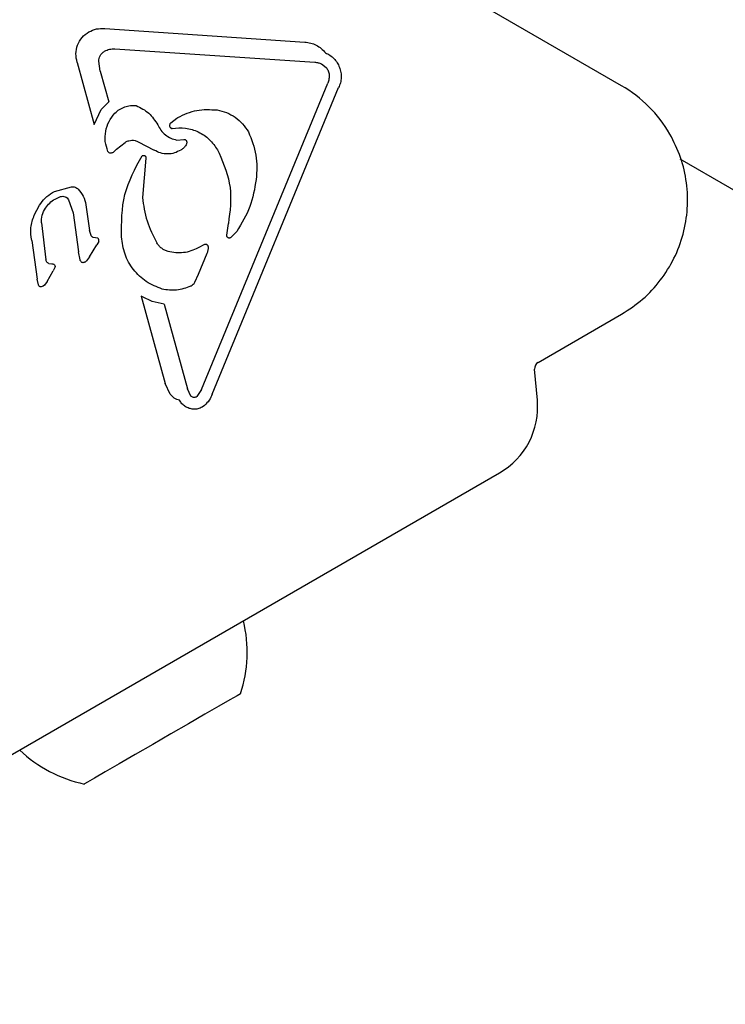
# Model space of a CAD drawing. Units: millimetres. Extents: x 510 to 1491, y 650 to 1320.
# Drawn here: x 949 to 954, y 1015 to 1023 of the extents above; entities that cross this region are included whole.
import ezdxf

# ---------------------------------------------------------------- set-up
doc = ezdxf.new("R2010")
doc.units = ezdxf.units.MM
doc.header["$LTSCALE"] = 100
doc.styles.add('SLDTEXTSTYLE1', font='TXT', dxfattribs={"width": 0.75})
doc.dimstyles.new('SLDDIMSTYLE4', dxfattribs={"dimtxt": 15.875, "dimasz": 8, "dimexe": 0, "dimexo": 0.0625, "dimgap": 3.96875, "dimtad": 2, "dimdec": 0, "dimrnd": 1e-09, "dimzin": 12, "dimdsep": 46, "dimtxsty": 'SLDTEXTSTYLE1', "dimblk1": 'DOT', "dimblk2": 'DOT', "dimsah": 1, "dimcen": 0.09, "dimse1": 1, "dimse2": 1, "dimadec": 0, "dimazin": 3, "dimtfac": 1, "dimtdec": 0, "dimtofl": 0, "dimtmove": 0, "dimatfit": 3, "dimldrblk": 'DOT', "dimfxl": 0, "dimfrac": 2, "dimtolj": 1, "dimtzin": 12, "dimarcsym": 0})

# ---------------------------------------------------------------- blocks, each defined once
blk = doc.blocks.new('_DOT')
at = {"color": 0, "linetype": 'ByBlock', "lineweight": -2}
blk.add_line((-0.5, 0), (-1, 0), dxfattribs=at)
at = {"color": 0, "linetype": 'ByBlock', "const_width": 0.5}
blk.add_lwpolyline([(-0.25, 0, 1), (0.25, 0, 1)], format="xyb", close=True, dxfattribs=at)
blk = doc.blocks.new('_D_6')
at = {"color": 7, "linetype": 'Continuous', "lineweight": 18}
blk.add_line((1251.1338, 1299.2734), (690.1878, 1299.2734), dxfattribs=at)
at = {"color": 7, "linetype": 'Continuous', "lineweight": 18, "xscale": 8, "yscale": 8, "rotation": 180.0000000000004}
blk.add_blockref('_DOT', (690.1878, 1299.2734), dxfattribs=at)
at = {"color": 7, "linetype": 'Continuous', "lineweight": 18, "xscale": 8, "yscale": 8}
blk.add_blockref('_DOT', (1251.1338, 1299.2734), dxfattribs=at)
at = {"color": 7, "linetype": 'Continuous', "lineweight": 18, "insert": (953.066, 1319.7373), "char_height": 15.875, "attachment_point": 1, "style": 'SLDTEXTSTYLE1'}
blk.add_mtext('561', dxfattribs=at)

msp = doc.modelspace()

# ---------------------------------------------------------------- linework, layer by layer
at = {"color": 7, "linetype": 'Continuous', "lineweight": 25}
for p, q in [((953.2249, 1022.0296), (949.4216, 1024.2255)), ((949.5044, 1022.4406), (950.9443, 1022.344)), ((949.5763, 1022.2951), (951.0162, 1022.1985)), ((949.4971, 1022.2744), (949.5033, 1022.2782)), ((949.3057, 1022.1976), (949.4283, 1021.7505)), ((949.472, 1022.1335), (949.4603, 1022.2059)), ((951.0635, 1022.1869), (951.0977, 1022.1613)), ((949.472, 1022.1335), (949.5323, 1021.9137)), ((950.1998, 1019.841), (951.1097, 1022.0482)), ((950.2782, 1019.8088), (951.188, 1022.0159)), ((949.4283, 1021.7505), (949.478, 1021.8594)), ((949.478, 1021.8594), (949.5323, 1021.9137)), ((949.9787, 1021.7616), (950.0222, 1021.7959)), ((950.0222, 1021.7959), (950.0311, 1021.8012)), ((949.9776, 1021.7264), (949.9776, 1021.7265)), ((949.9781, 1021.7258), (949.9776, 1021.7264)), ((949.5888, 1021.572), (949.5634, 1021.5496)), ((949.5888, 1021.572), (949.6505, 1021.6219)), ((949.6505, 1021.6219), (949.6554, 1021.6249)), ((949.7448, 1021.6263), (949.8598, 1021.5652)), ((950.0222, 1021.6387), (950.0729, 1021.6423)), ((949.5634, 1021.5496), (949.5598, 1021.5471)), ((949.8008, 1021.5075), (949.7753, 1021.2254)), ((950.053, 1021.5669), (950.0515, 1021.566)), ((950.3162, 1021.5669), (950.3282, 1021.5446)), ((949.1426, 1021.2681), (949.2643, 1021.302)), ((949.1277, 1021.2601), (949.1426, 1021.2681)), ((949.1461, 1021.2136), (949.1847, 1021.2308)), ((948.9965, 1021.097), (949.0342, 1021.1683)), ((949.2438, 1021.208), (949.2756, 1021.1142)), ((949.3684, 1021.173), (949.3942, 1020.9871)), ((949.2756, 1021.1142), (949.3146, 1020.8342)), ((949.0485, 1021.0414), (949.0806, 1020.7762)), ((950.3821, 1020.9523), (950.3942, 1021.0385)), ((949.4052, 1020.9514), (949.3942, 1020.9871)), ((949.4536, 1020.9316), (949.4215, 1020.9373)), ((950.4142, 1020.9387), (950.4098, 1020.9352)), ((950.4548, 1020.9809), (950.4142, 1020.9387)), ((948.9778, 1020.9151), (949.0166, 1020.6367)), ((949.3937, 1020.7986), (949.4473, 1020.8827)), ((949.4607, 1020.9085), (949.4473, 1020.8827)), ((950.2214, 1020.8851), (950.1756, 1020.8618)), ((949.3268, 1020.7758), (949.3146, 1020.8342)), ((949.3938, 1020.7986), (949.3733, 1020.7689)), ((950.1798, 1020.6733), (950.2418, 1020.8239)), ((949.1015, 1020.7505), (949.1231, 1020.7475)), ((949.3733, 1020.7689), (949.3628, 1020.7602)), ((949.0883, 1020.6205), (949.1331, 1020.6963)), ((949.1449, 1020.7199), (949.1331, 1020.6963)), ((950.1523, 1020.6141), (950.1798, 1020.6733)), ((949.0265, 1020.5954), (949.0166, 1020.6367)), ((949.0606, 1020.5857), (949.0455, 1020.5805)), ((949.0704, 1020.5936), (949.0606, 1020.5857)), ((949.0883, 1020.6205), (949.0704, 1020.5936)), ((950.1223, 1020.5859), (950.1269, 1020.5884)), ((949.7668, 1020.5154), (949.9394, 1019.8859)), ((949.9315, 1020.4574), (950.0987, 1019.8473)), ((952.6238, 1020.0371), (953.2249, 1020.3842)), ((952.6186, 1019.7657), (952.599, 1019.9895)), ((949.9758, 1019.8088), (949.9394, 1019.8859)), ((950.1247, 1019.7953), (950.0987, 1019.8473)), ((950.1998, 1019.841), (950.1677, 1019.7926)), ((950.1677, 1019.7926), (950.1617, 1019.788)), ((950.2218, 1019.727), (950.2054, 1019.7156)), ((947.0475, 1016.1826), (952.3457, 1019.2415)), ((950.5026, 1018.1762), (950.5024, 1018.1773))]:
    msp.add_line(p, q, dxfattribs=at)
at = {"color": 7, "linetype": 'Continuous', "lineweight": 25, "flags": 128}
for points in [[(956.1863, 1020.034), (955.9751, 1020.1559), (955.7451, 1020.2887), (955.5, 1020.4302), (955.2437, 1020.5782), (954.9805, 1020.7302), (954.7144, 1020.8838), (954.45, 1021.0365), (954.1913, 1021.1858), (953.9427, 1021.3294), (953.708, 1021.4648), (953.6477, 1021.4997)], [(950.4821, 1017.6515), (950.4809, 1017.6508), (950.4573, 1017.6372), (950.4047, 1017.6068), (950.3259, 1017.5613), (950.2252, 1017.5032), (950.108, 1017.4355), (949.9806, 1017.3619), (949.8499, 1017.2865), (949.723, 1017.2132), (949.6066, 1017.146)], [(949.6066, 1017.146), (949.5071, 1017.0885), (949.4298, 1017.0439), (949.3788, 1017.0145), (949.357, 1017.0019), (949.3563, 1017.0015)]]:
    msp.add_lwpolyline(points, dxfattribs=at)
at = {"color": 7, "linetype": 'Continuous', "lineweight": 25}
for centre, radius, start, end in [((952.7499, 1021.2069), 0.95, 30, 60), ((949.9871, 1021.7336), 0.0119, 261.017, 282.34475), ((952.6488, 1019.9938), 0.05, 120, 185), ((952.0707, 1019.7178), 0.55, 300, 5), ((949.5593, 1017.9503), 0.97, 342.05852, 13.4712), ((949.5589, 1017.9501), 0.97, 226.5288, 257.94148)]:
    msp.add_arc(centre, radius, start, end, dxfattribs=at)
for points, knots in [([(949.3891, 1022.4171), (949.4073, 1022.4257), (949.4438, 1022.4429), (949.4842, 1022.4414), (949.5044, 1022.4406)], [0, 0, 0, 0, 0.500002, 1, 1, 1, 1]), ([(949.3057, 1022.1976), (949.301, 1022.2183), (949.2916, 1022.2599), (949.3053, 1022.3233), (949.3371, 1022.3798), (949.3718, 1022.4047), (949.3891, 1022.4171)], [0, 0, 0, 0, 0.250001, 0.500005, 0.750003, 1, 1, 1, 1]), ([(949.5033, 1022.2782), (949.5148, 1022.2837), (949.5379, 1022.2948), (949.5635, 1022.295), (949.5763, 1022.2951)], [0, 0, 0, 0, 0.499999, 1, 1, 1, 1]), ([(950.9443, 1022.344), (950.9586, 1022.3422), (950.9871, 1022.3386), (951.0272, 1022.3221), (951.0636, 1022.2986), (951.0829, 1022.2773), (951.0925, 1022.2666)], [0, 0, 0, 0, 0.249998, 0.500003, 0.750002, 1, 1, 1, 1]), ([(949.4603, 1022.2059), (949.4608, 1022.2127), (949.4617, 1022.2262), (949.4694, 1022.2452), (949.481, 1022.2621), (949.4918, 1022.2703), (949.4971, 1022.2744)], [0, 0, 0, 0, 0.2500121, 0.5000086, 0.7500099, 1, 1, 1, 1]), ([(951.0925, 1022.2666), (951.1038, 1022.2611), (951.1263, 1022.2501), (951.1549, 1022.2254), (951.1782, 1022.1959), (951.1951, 1022.1622), (951.2049, 1022.1258), (951.2071, 1022.0882), (951.2022, 1022.0507), (951.1927, 1022.0275), (951.188, 1022.0159)], [0, 0, 0, 0, 0.124998, 0.249998, 0.374999, 0.499998, 0.625001, 0.750004, 0.875001, 1, 1, 1, 1]), ([(951.0162, 1022.1985), (951.0244, 1022.1978), (951.0407, 1022.1964), (951.0559, 1022.1901), (951.0635, 1022.1869)], [0, 0, 0, 0, 0.499999, 1, 1, 1, 1]), ([(951.0977, 1022.1613), (951.1035, 1022.1535), (951.1152, 1022.138), (951.1182, 1022.1187), (951.1196, 1022.1091)], [0, 0, 0, 0, 0.500009, 1, 1, 1, 1]), ([(951.1196, 1022.1091), (951.1197, 1022.0987), (951.1199, 1022.0778), (951.1131, 1022.0581), (951.1097, 1022.0482)], [0, 0, 0, 0, 0.4999917, 1, 1, 1, 1]), ([(949.5771, 1021.8318), (949.5876, 1021.8413), (949.6087, 1021.8602), (949.6473, 1021.8785), (949.6887, 1021.8889), (949.7169, 1021.8877), (949.7311, 1021.8871)], [0, 0, 0, 0, 0.249997, 0.499992, 0.749996, 1, 1, 1, 1]), ([(949.7311, 1021.8871), (949.7629, 1021.8707), (949.8267, 1021.838), (949.8658, 1021.778), (949.8854, 1021.748)], [0, 0, 0, 0, 0.500005, 1, 1, 1, 1]), ([(950.0311, 1021.8012), (950.0757, 1021.822), (950.1648, 1021.8637), (950.2631, 1021.8579), (950.3122, 1021.855)], [0, 0, 0, 0, 0.5, 1, 1, 1, 1]), ([(949.5261, 1021.5565), (949.5186, 1021.5801), (949.5036, 1021.6273), (949.508, 1021.7023), (949.5308, 1021.7737), (949.5617, 1021.8125), (949.5771, 1021.8318)], [0, 0, 0, 0, 0.249996, 0.500004, 0.750004, 1, 1, 1, 1]), ([(950.3122, 1021.855), (950.3354, 1021.8497), (950.3817, 1021.839), (950.4443, 1021.8039), (950.4989, 1021.7573), (950.5249, 1021.7174), (950.5379, 1021.6975)], [0, 0, 0, 0, 0.249995, 0.499999, 0.749999, 1, 1, 1, 1]), ([(949.8854, 1021.748), (949.8925, 1021.7344), (949.9066, 1021.7072), (949.9396, 1021.6749), (949.9782, 1021.6502), (950.0076, 1021.6425), (950.0222, 1021.6387)], [0, 0, 0, 0, 0.252005, 0.502591, 0.752018, 1, 1, 1, 1]), ([(949.9776, 1021.7265), (949.9759, 1021.7293), (949.9727, 1021.7347), (949.9715, 1021.7443), (949.9733, 1021.7538), (949.9769, 1021.759), (949.9787, 1021.7616)], [0, 0, 0, 0, 0.250037, 0.500004, 0.750035, 1, 1, 1, 1]), ([(949.9892, 1021.7219), (949.9881, 1021.7218), (949.9858, 1021.7216), (949.9826, 1021.7225), (949.9797, 1021.7241), (949.9783, 1021.7257), (949.9776, 1021.7265)], [0, 0, 0, 0, 0.254508, 0.50809, 0.753521, 1, 1, 1, 1]), ([(949.9892, 1021.7219), (950.0214, 1021.7246), (950.0858, 1021.7301), (950.1793, 1021.7004), (950.2614, 1021.6468), (950.2979, 1021.5935), (950.3162, 1021.5669)], [0, 0, 0, 0, 0.2500008, 0.4999981, 0.7499959, 1, 1, 1, 1]), ([(950.5379, 1021.6975), (950.5603, 1021.6425), (950.6051, 1021.5324), (950.5979, 1021.4138), (950.5943, 1021.3545)], [0, 0, 0, 0, 0.5000014, 1, 1, 1, 1]), ([(953.2249, 1020.3842), (953.277, 1020.4183), (953.3812, 1020.4866), (953.5082, 1020.6252), (953.6075, 1020.7839), (953.6734, 1020.9595), (953.7041, 1021.1444), (953.6975, 1021.3315), (953.6567, 1021.5151), (953.6007, 1021.6263), (953.5726, 1021.6819)], [0, 0, 0, 0, 0.124999, 0.249999, 0.374999, 0.499999, 0.625, 0.75, 0.874998, 1, 1, 1, 1]), ([(949.6554, 1021.6249), (949.6624, 1021.6283), (949.6765, 1021.6351), (949.6999, 1021.638), (949.7234, 1021.6358), (949.7376, 1021.6295), (949.7448, 1021.6263)], [0, 0, 0, 0, 0.250011, 0.499997, 0.749999, 1, 1, 1, 1]), ([(950.089, 1021.603), (950.0842, 1021.5958), (950.0746, 1021.5814), (950.0602, 1021.5717), (950.053, 1021.5669)], [0, 0, 0, 0, 0.499976, 1, 1, 1, 1]), ([(950.0729, 1021.6423), (950.0742, 1021.6424), (950.0768, 1021.6427), (950.0807, 1021.642), (950.0844, 1021.6405), (950.0877, 1021.6383), (950.0904, 1021.6355), (950.0925, 1021.6321), (950.0938, 1021.6283), (950.0939, 1021.6257), (950.094, 1021.6244)], [0, 0, 0, 0, 0.1249614, 0.2499845, 0.3749889, 0.5000204, 0.6249812, 0.7499744, 0.8750195, 1, 1, 1, 1]), ([(950.094, 1021.6244), (950.094, 1021.6207), (950.0939, 1021.6132), (950.0907, 1021.6064), (950.089, 1021.603)], [0, 0, 0, 0, 0.499997, 1, 1, 1, 1]), ([(949.5598, 1021.5471), (949.5568, 1021.5458), (949.5507, 1021.5432), (949.5408, 1021.5441), (949.5317, 1021.5485), (949.528, 1021.5539), (949.5261, 1021.5565)], [0, 0, 0, 0, 0.2499957, 0.5000031, 0.750027, 1, 1, 1, 1]), ([(949.6249, 1020.9411), (949.6249, 1021.0447), (949.6249, 1021.2518), (949.7233, 1021.4341), (949.7726, 1021.5252)], [0, 0, 0, 0, 0.5000013, 1, 1, 1, 1]), ([(949.7727, 1021.5251), (949.7742, 1021.5259), (949.7772, 1021.5275), (949.7825, 1021.5282), (949.7876, 1021.5275), (949.7924, 1021.5253), (949.7964, 1021.522), (949.7993, 1021.5176), (949.8009, 1021.5127), (949.8008, 1021.5092), (949.8008, 1021.5075)], [0, 0, 0, 0, 0.124988, 0.250007, 0.375007, 0.500052, 0.625035, 0.750055, 0.875045, 1, 1, 1, 1]), ([(950.0515, 1021.566), (950.0365, 1021.5583), (950.0065, 1021.5428), (949.9558, 1021.5364), (949.905, 1021.5424), (949.8749, 1021.5576), (949.8598, 1021.5652)], [0, 0, 0, 0, 0.250001, 0.500003, 0.749998, 1, 1, 1, 1]), ([(950.3282, 1021.5446), (950.3615, 1021.4632), (950.428, 1021.3003), (950.4055, 1021.1258), (950.3942, 1021.0385)], [0, 0, 0, 0, 0.499999, 1, 1, 1, 1]), ([(949.2643, 1021.302), (949.2687, 1021.3021), (949.2775, 1021.3022), (949.2904, 1021.2989), (949.3024, 1021.2932), (949.3091, 1021.2874), (949.3124, 1021.2845)], [0, 0, 0, 0, 0.25001, 0.499985, 0.750009, 1, 1, 1, 1]), ([(950.5943, 1021.3545), (950.583, 1021.2878), (950.5603, 1021.1543), (950.49, 1021.0387), (950.4548, 1020.9809)], [0, 0, 0, 0, 0.499998, 1, 1, 1, 1]), ([(949.0342, 1021.1683), (949.0469, 1021.1866), (949.0722, 1021.2231), (949.1092, 1021.2478), (949.1277, 1021.2601)], [0, 0, 0, 0, 0.50001, 1, 1, 1, 1]), ([(949.1847, 1021.2308), (949.1903, 1021.2321), (949.2016, 1021.2346), (949.2187, 1021.2308), (949.2339, 1021.2221), (949.2405, 1021.2127), (949.2438, 1021.208)], [0, 0, 0, 0, 0.250009, 0.500007, 0.749999, 1, 1, 1, 1]), ([(949.3124, 1021.2845), (949.3263, 1021.2682), (949.3542, 1021.2357), (949.3636, 1021.1939), (949.3684, 1021.173)], [0, 0, 0, 0, 0.500005, 1, 1, 1, 1]), ([(949.7753, 1021.2254), (949.7835, 1021.1681), (949.8001, 1021.053), (949.853, 1020.9494), (949.8795, 1020.8974)], [0, 0, 0, 0, 0.498041, 1, 1, 1, 1]), ([(949.0485, 1021.0414), (949.049, 1021.0604), (949.0498, 1021.0983), (949.0679, 1021.1316), (949.0769, 1021.1482)], [0, 0, 0, 0, 0.500015, 1, 1, 1, 1]), ([(949.0769, 1021.1482), (949.0866, 1021.1611), (949.1058, 1021.187), (949.1327, 1021.2047), (949.1461, 1021.2136)], [0, 0, 0, 0, 0.5000184, 1, 1, 1, 1]), ([(948.9778, 1020.9151), (948.9734, 1020.9462), (948.9645, 1021.0084), (948.9858, 1021.0675), (948.9965, 1021.097)], [0, 0, 0, 0, 0.499998, 1, 1, 1, 1]), ([(949.4215, 1020.9373), (949.4197, 1020.9379), (949.4163, 1020.9393), (949.4118, 1020.9426), (949.4079, 1020.9465), (949.4061, 1020.9497), (949.4052, 1020.9514)], [0, 0, 0, 0, 0.250011, 0.500048, 0.749968, 1, 1, 1, 1]), ([(949.9173, 1020.5647), (949.8778, 1020.5806), (949.7989, 1020.6125), (949.7067, 1020.7029), (949.642, 1020.8146), (949.6306, 1020.8989), (949.6249, 1020.9411)], [0, 0, 0, 0, 0.249999, 0.499997, 0.749999, 1, 1, 1, 1]), ([(950.4098, 1020.9352), (950.4083, 1020.9345), (950.4053, 1020.9331), (950.4003, 1020.9325), (950.3953, 1020.9333), (950.3907, 1020.9353), (950.3869, 1020.9385), (950.384, 1020.9426), (950.3822, 1020.9473), (950.3822, 1020.9507), (950.3821, 1020.9523)], [0, 0, 0, 0, 0.125007, 0.250031, 0.375038, 0.500022, 0.625013, 0.750033, 0.875003, 1, 1, 1, 1]), ([(949.4607, 1020.9085), (949.4612, 1020.9106), (949.4621, 1020.9148), (949.461, 1020.9213), (949.4583, 1020.9272), (949.4551, 1020.9302), (949.4536, 1020.9316)], [0, 0, 0, 0, 0.249939, 0.499959, 0.750043, 1, 1, 1, 1]), ([(949.9599, 1020.8358), (949.9517, 1020.8385), (949.9353, 1020.844), (949.9133, 1020.8582), (949.8939, 1020.8757), (949.8843, 1020.8902), (949.8795, 1020.8974)], [0, 0, 0, 0, 0.249984, 0.5, 0.750007, 1, 1, 1, 1]), ([(950.2501, 1020.8677), (950.2499, 1020.8693), (950.2495, 1020.8726), (950.2475, 1020.8772), (950.2444, 1020.8811), (950.2405, 1020.8842), (950.2359, 1020.8863), (950.231, 1020.8872), (950.226, 1020.8869), (950.2229, 1020.8857), (950.2214, 1020.8851)], [0, 0, 0, 0, 0.124993, 0.249993, 0.374979, 0.49996, 0.624998, 0.749988, 0.874973, 1, 1, 1, 1]), ([(950.2418, 1020.8239), (950.2445, 1020.8309), (950.2498, 1020.845), (950.25, 1020.8601), (950.2501, 1020.8677)], [0, 0, 0, 0, 0.500012, 1, 1, 1, 1]), ([(950.1756, 1020.8618), (950.1589, 1020.8537), (950.1254, 1020.8374), (950.0705, 1020.8261), (950.0145, 1020.824), (949.9781, 1020.8319), (949.9599, 1020.8358)], [0, 0, 0, 0, 0.250001, 0.500001, 0.750001, 1, 1, 1, 1]), ([(949.1015, 1020.7505), (949.0988, 1020.7516), (949.0933, 1020.7537), (949.0868, 1020.7599), (949.0821, 1020.7675), (949.0811, 1020.7733), (949.0806, 1020.7762)], [0, 0, 0, 0, 0.249998, 0.499984, 0.749987, 1, 1, 1, 1]), ([(949.1231, 1020.7475), (949.1258, 1020.7473), (949.131, 1020.7468), (949.1359, 1020.7447), (949.1383, 1020.7436)], [0, 0, 0, 0, 0.499965, 1, 1, 1, 1]), ([(949.1383, 1020.7436), (949.1398, 1020.742), (949.1429, 1020.7389), (949.1455, 1020.7328), (949.1464, 1020.7263), (949.1454, 1020.722), (949.1449, 1020.7199)], [0, 0, 0, 0, 0.249994, 0.499968, 0.749973, 1, 1, 1, 1]), ([(949.3468, 1020.755), (949.3443, 1020.7557), (949.3393, 1020.7571), (949.3332, 1020.762), (949.3286, 1020.7683), (949.3274, 1020.7733), (949.3268, 1020.7758)], [0, 0, 0, 0, 0.250026, 0.50004, 0.749951, 1, 1, 1, 1]), ([(949.3628, 1020.7602), (949.3602, 1020.7589), (949.3552, 1020.7563), (949.3496, 1020.7554), (949.3468, 1020.755)], [0, 0, 0, 0, 0.499963, 1, 1, 1, 1]), ([(949.0455, 1020.5805), (949.0433, 1020.5808), (949.039, 1020.5813), (949.0334, 1020.5846), (949.0288, 1020.5894), (949.0273, 1020.5934), (949.0265, 1020.5954)], [0, 0, 0, 0, 0.250003, 0.500043, 0.750031, 1, 1, 1, 1]), ([(950.1223, 1020.5859), (950.089, 1020.5735), (950.0225, 1020.5486), (949.9524, 1020.5593), (949.9173, 1020.5647)], [0, 0, 0, 0, 0.499998, 1, 1, 1, 1]), ([(950.1269, 1020.5884), (950.132, 1020.5918), (950.1422, 1020.5987), (950.1489, 1020.609), (950.1523, 1020.6141)], [0, 0, 0, 0, 0.499993, 1, 1, 1, 1]), ([(949.9315, 1020.4574), (949.9023, 1020.4622), (949.8441, 1020.472), (949.7926, 1020.5009), (949.7668, 1020.5154)], [0, 0, 0, 0, 0.499997, 1, 1, 1, 1]), ([(950.0422, 1019.7643), (950.0291, 1019.7686), (950.0028, 1019.7773), (949.9848, 1019.7983), (949.9758, 1019.8088)], [0, 0, 0, 0, 0.499989, 1, 1, 1, 1]), ([(950.2782, 1019.8088), (950.2714, 1019.7934), (950.2577, 1019.7626), (950.2338, 1019.7389), (950.2218, 1019.727)], [0, 0, 0, 0, 0.500013, 1, 1, 1, 1]), ([(950.1404, 1019.7001), (950.1303, 1019.7017), (950.1101, 1019.7048), (950.0826, 1019.7188), (950.0587, 1019.7384), (950.0477, 1019.7556), (950.0422, 1019.7643)], [0, 0, 0, 0, 0.249996, 0.500009, 0.749995, 1, 1, 1, 1]), ([(950.1617, 1019.788), (950.1585, 1019.7866), (950.1522, 1019.7838), (950.1417, 1019.7842), (950.1318, 1019.7878), (950.1271, 1019.7928), (950.1247, 1019.7953)], [0, 0, 0, 0, 0.250001, 0.499981, 0.749984, 1, 1, 1, 1]), ([(950.2054, 1019.7156), (950.1951, 1019.7106), (950.1746, 1019.7007), (950.1518, 1019.7003), (950.1404, 1019.7001)], [0, 0, 0, 0, 0.500004, 1, 1, 1, 1])]:
    msp.add_open_spline(points, degree=3, knots=knots, dxfattribs=at)

# ---------------------------------------------------------------- dimensions: what is measured, and where the dimension line sits
at = {"color": 7, "linetype": 'Continuous', "lineweight": 18}
dim = msp.add_linear_dim(base=(690.1878, 1299.2734), p1=(1251.1338, 942.2991), p2=(690.1878, 1034.8766), dimstyle='SLDDIMSTYLE4', dxfattribs=at)
dim.commit()
dim.dimension.update_dxf_attribs({"geometry": '_D_6', "text_midpoint": (970.6608, 1299.2734), "dimtype": 160})

doc.saveas('drawing.dxf')
